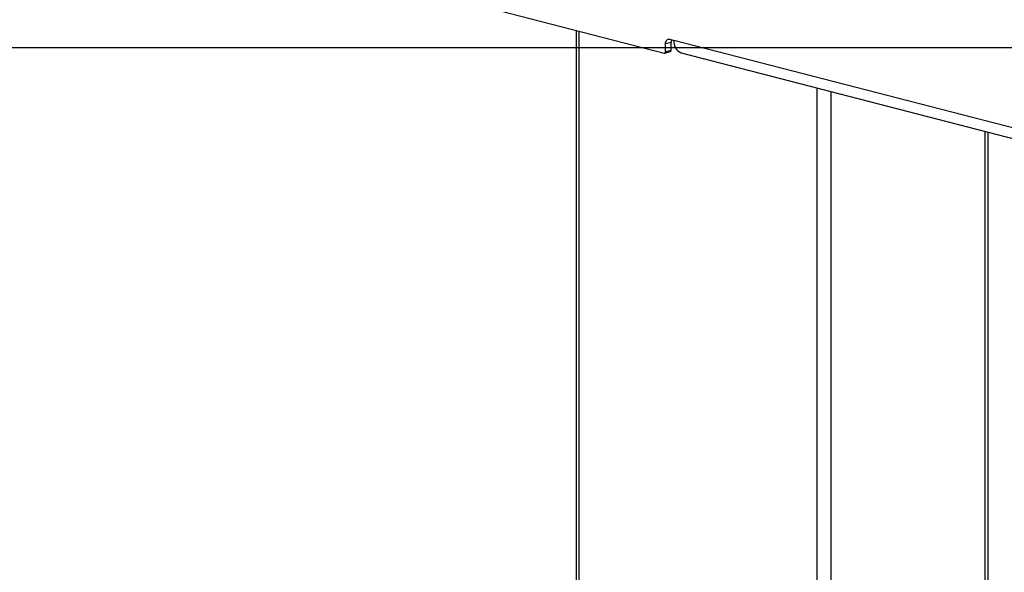
# Model space of a CAD drawing. Extents: x 0 to 5940, y 0 to 4200.
# Drawn here: x 1642 to 1891, y 2987 to 3127 of the extents above; entities that cross this region are included whole.
import ezdxf

# ---------------------------------------------------------------- set-up
doc = ezdxf.new("R2010")
doc.units = 0
doc.header["$LTSCALE"] = 20
doc.layers.get('0').update_dxf_attribs({"linetype": 'CONTINUOUS'})
doc.layers.add('DOLD_REFERENS_RAM___LINJER', color=1, linetype='CONTINUOUS')

msp = doc.modelspace()

# ---------------------------------------------------------------- linework, layer by layer
at = {"color": 7, "linetype": 'CONTINUOUS'}
for p, q in [((1720.902, 3140.319), (1804.842, 3118.594)), ((1782.631, 3124.342), (1782.631, 2732.854)), ((1806.61, 3121.283), (1805.195, 3120.917)), ((1805.195, 3118.985), (1805.195, 3120.917)), ((1806.256, 3122.091), (1807.317, 3121.817)), ((1806.61, 3119.351), (1806.61, 3121.283)), ((2083.088, 3050.442), (1807.317, 3121.817)), ((1804.967, 3118.593), (1806.381, 3118.959)), ((1805.195, 3118.985), (1806.61, 3119.351)), ((1809.143, 3118.677), (2084.914, 3047.302)), ((1886.626, 2727.363), (1886.626, 3098.622))]:
    msp.add_line(p, q, dxfattribs=at)
at = {"color": 8, "linetype": 'CONTINUOUS'}
for p, q in [((1783.363, 2732.396), (1783.363, 3124.153)), ((1843.467, 2716.84), (1843.467, 3109.793)), ((1847.003, 2716.84), (1847.003, 3108.878)), ((1885.894, 2726.906), (1885.894, 3098.812))]:
    msp.add_line(p, q, dxfattribs=at)
at = {"color": 7, "linetype": 'CONTINUOUS', "flags": 128}
for points in [[(1805.195, 3120.917), (1805.216, 3121.194), (1805.276, 3121.451), (1805.374, 3121.676), (1805.506, 3121.861), (1805.667, 3122), (1805.85, 3122.086), (1806.049, 3122.117), (1806.256, 3122.091)], [(1805.195, 3118.985), (1805.188, 3118.893), (1805.168, 3118.807), (1805.136, 3118.732), (1805.092, 3118.67), (1805.038, 3118.624), (1804.977, 3118.595), (1804.911, 3118.585), (1804.842, 3118.594)]]:
    msp.add_lwpolyline(points, dxfattribs=at)
at = {"color": 7, "linetype": 'CONTINUOUS'}
for centre, radius, start, end in [((1808.209, 3121.311), 1.6, 155.92522, 181.01315), ((1810.141, 3121.358), 2.862, 170.78154, 249.57615), ((1806.234, 3119.307), 0.378, 292.94397, 6.69833)]:
    msp.add_arc(centre, radius, start, end, dxfattribs=at)
at = {"layer": 'DOLD_REFERENS_RAM___LINJER'}
msp.add_line((1080, 3120), (4860, 3120), dxfattribs=at)

doc.saveas('drawing.dxf')
